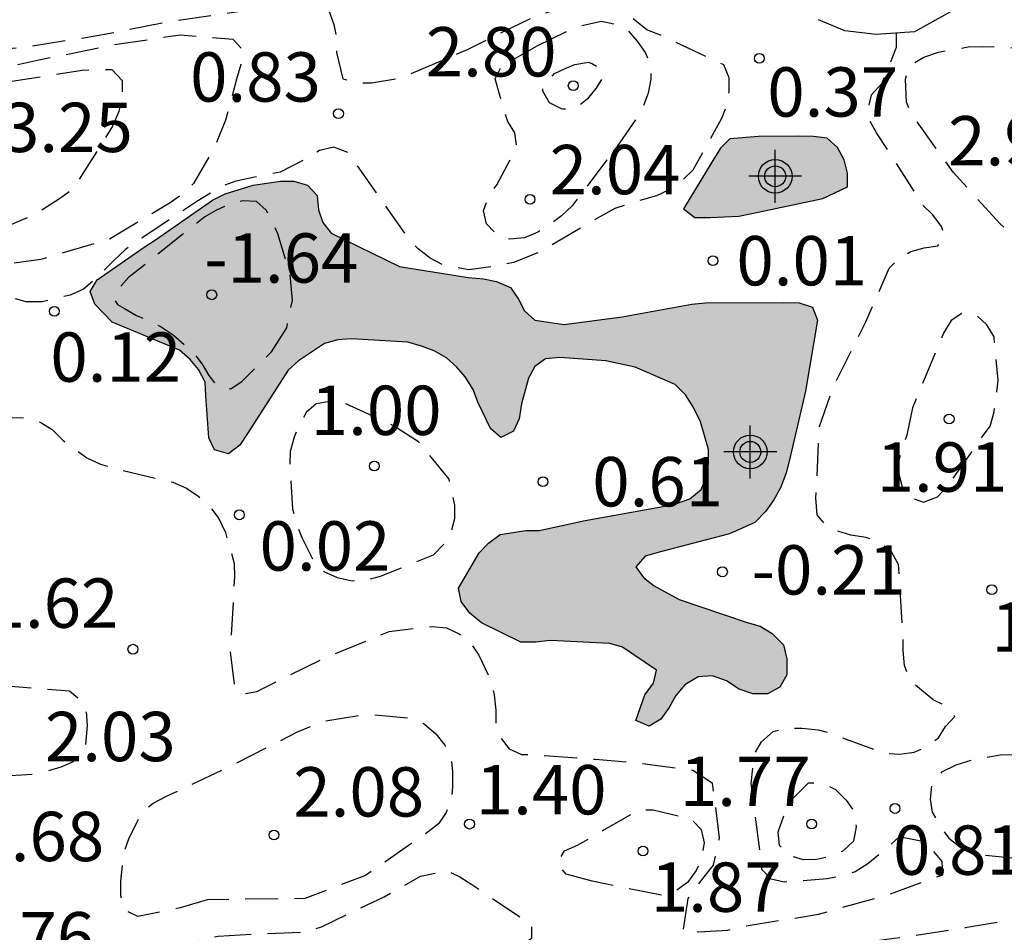
# Model space of a CAD drawing. Units: metres. Extents: x 585544 to 585895, y 4798540 to 4798790.
# Drawn here: x 585866 to 585881, y 4798594 to 4798608 of the extents above; entities that cross this region are included whole.
import ezdxf

# ---------------------------------------------------------------- set-up
doc = ezdxf.new("R2010")
doc.units = ezdxf.units.M
doc.header["$MEASUREMENT"] = 0
doc.linetypes.add('TRAZOS_NORMALES', pattern=[0.75, 0.5, -0.25])
for name, color, linetype in [('020109', 7, 'Continuous'), ('020194', 31, 'TRAZOS_NORMALES'), ('020204', 9, 'Continuous'), ('020308', 9, 'Continuous'), ('990503', 131, 'Continuous'), ('Centroides', 1, 'Continuous')]:
    doc.layers.add(name, color=color, linetype=linetype)
doc.layers.add('050106', color=5, linetype='Continuous', lineweight=30)
doc.styles.add('ARIAL', font='arial.ttf', dxfattribs={"height": 1})

# ---------------------------------------------------------------- blocks, each defined once
blk = doc.blocks.new('COTAPU')
blk.add_circle((0, 0), 0.075)
blk = doc.blocks.new('Centroide')
for points in [[(0, -0.402), (0, 0.402)], [(0.402, 0), (-0.402, 0)]]:
    blk.add_lwpolyline(points)
for radius in [0.256, 0.159]:
    blk.add_circle((0, 0), radius)

msp = doc.modelspace()

# ---------------------------------------------------------------- hatches: boundary and pattern name
at = {"layer": '990503'}
for points in [[(585878.708, 4798606.232), (585878.61, 4798606.418), (585878.454, 4798606.562), (585878.246, 4798606.588), (585878.02, 4798606.59), (585877.408, 4798606.584), (585876.974, 4798606.55), (585876.83, 4798606.408), (585876.714, 4798606.22), (585876.268, 4798605.486), (585876.438, 4798605.356), (585876.674, 4798605.356), (585877.11, 4798605.374), (585877.308, 4798605.414), (585878.388, 4798605.642), (585878.76, 4798605.822), (585878.76, 4798606.028)], [(585873.762, 4798604.114), (585873.638, 4798604.292), (585873.428, 4798604.384), (585873.228, 4798604.424), (585872.996, 4798604.444), (585871.95, 4798604.61), (585870.914, 4798605.118), (585870.788, 4798605.28), (585870.718, 4798605.472), (585870.702, 4798605.69), (585870.552, 4798605.844), (585870.348, 4798605.906), (585870.142, 4798605.906), (585869.726, 4798605.846), (585869.302, 4798605.712), (585869.108, 4798605.616), (585868.244, 4798605.016), (585868.07, 4798604.902), (585867.356, 4798604.407), (585867.25, 4798604.231), (585867.32, 4798604.039), (585867.586, 4798603.765), (585868.608, 4798603.337), (585868.768, 4798603.197), (585868.898, 4798603.045), (585868.998, 4798602.849), (585869.006, 4798602.643), (585869.052, 4798602.005), (585869.142, 4798601.825), (585869.354, 4798601.763), (585869.524, 4798601.893), (585869.64, 4798602.073), (585870.26, 4798603.032), (585870.418, 4798603.176), (585870.81, 4798603.438), (585871.012, 4798603.496), (585871.216, 4798603.51), (585872.08, 4798603.458), (585872.284, 4798603.4), (585872.478, 4798603.326), (585872.664, 4798603.222), (585872.82, 4798603.086), (585872.952, 4798602.93), (585873.072, 4798602.74), (585873.142, 4798602.548), (585873.334, 4798602.146), (585873.492, 4798602.012), (585873.686, 4798602.108), (585873.768, 4798602.294), (585873.804, 4798602.52), (585873.914, 4798602.91), (585874.008, 4798603.088), (585874.172, 4798603.208), (585874.39, 4798603.224), (585875.09, 4798603.176), (585875.534, 4798603.08), (585876.144, 4798602.814), (585876.298, 4798602.658), (585876.422, 4798602.464), (585876.528, 4798602.248), (585876.65, 4798601.83), (585876.65, 4798601.614), (585876.618, 4798601.416), (585876.536, 4798601.218), (585876.364, 4798601.08), (585876.16, 4798601.008), (585875.928, 4798600.958), (585874.774, 4798600.75), (585874.076, 4798600.596), (585873.874, 4798600.596), (585873.482, 4798600.536), (585873.306, 4798600.405), (585873.16, 4798600.257), (585872.848, 4798599.717), (585872.89, 4798599.517), (585873.022, 4798599.341), (585873.196, 4798599.193), (585873.794, 4798598.901), (585874.024, 4798598.901), (585874.244, 4798598.923), (585875.148, 4798598.879), (585875.34, 4798598.821), (585875.86, 4798598.475), (585875.812, 4798598.277), (585875.678, 4798598.099), (585875.546, 4798597.707), (585875.748, 4798597.619), (585875.926, 4798597.729), (585876.048, 4798597.903), (585876.152, 4798598.087), (585876.286, 4798598.25), (585876.492, 4798598.37), (585876.708, 4798598.388), (585876.922, 4798598.312), (585877.114, 4798598.184), (585877.32, 4798598.112), (585877.544, 4798598.114), (585877.734, 4798598.214), (585877.838, 4798598.402), (585877.838, 4798598.644), (585877.786, 4798598.86), (585877.614, 4798599.03), (585877.432, 4798599.14), (585877.234, 4798599.198), (585876.202, 4798599.548), (585875.82, 4798599.756), (585875.66, 4798599.88), (585875.542, 4798600.046), (585875.684, 4798600.206), (585875.92, 4798600.27), (585876.968, 4798600.544), (585877.35, 4798600.72), (585877.518, 4798600.888), (585877.64, 4798601.062), (585877.75, 4798601.256), (585877.83, 4798601.472), (585877.88, 4798601.668), (585878.124, 4798602.712), (585878.304, 4798603.794), (585878.228, 4798603.994), (585878.026, 4798604.058), (585877.786, 4798604.06), (585876.6, 4798604.056), (585876.396, 4798604.036), (585875.334, 4798603.846), (585874.452, 4798603.73), (585874.008, 4798603.794), (585873.854, 4798603.934)]]:
    msp.add_hatch(color=256, dxfattribs=at).paths.add_polyline_path(points, flags=0)

# ---------------------------------------------------------------- linework, layer by layer
at = {"layer": '020109', "flags": 128}
msp.add_lwpolyline([(585880.602, 4798608.634), (585879.778, 4798608.178), (585879.194, 4798608.138), (585878.722, 4798608.194), (585878.322, 4798608.362)], dxfattribs=at)
at = {"layer": '020194', "flags": 128}
for points, elevation in [([(585865.908, 4798614.098), (585865.88, 4798613.194), (585865.816, 4798612.974), (585865.644, 4798612.817), (585865.418, 4798612.692), (585865.26, 4798612.568), (585865.107, 4798612.486), (585864.896, 4798612.409), (585864.489, 4798612.28), (585863.527, 4798612.244), (585863.315, 4798612.306), (585862.697, 4798612.52), (585862.511, 4798612.638), (585862.305, 4798612.728), (585862.056, 4798612.745), (585861.913, 4798612.692), (585861.855, 4798612.556), (585861.861, 4798612.356), (585861.941, 4798611.503), (585862.061, 4798611.344), (585862.269, 4798611.274), (585863.316, 4798611.03), (585864.436, 4798610.818), (585864.656, 4798610.732), (585864.836, 4798610.628), (585864.998, 4798610.508), (585865.148, 4798610.352), (585865.177, 4798610.173), (585865.194, 4798610.021), (585865.159, 4798609.83), (585865.105, 4798609.54), (585865.013, 4798609.096), (585864.704, 4798608.276), (585864.642, 4798608.072), (585864.742, 4798607.892), (585864.982, 4798607.854), (585865.236, 4798607.854), (585866.252, 4798607.946), (585867.358, 4798608.12), (585868.398, 4798608.326), (585869.462, 4798608.48), (585870.502, 4798608.634), (585870.726, 4798608.65), (585870.878, 4798608.504), (585870.956, 4798608.288), (585870.99, 4798608.086), (585870.992, 4798607.864), (585871.09, 4798607.464), (585871.3, 4798607.404), (585871.528, 4798607.404), (585871.97, 4798607.474), (585872.984, 4798607.91), (585873.976, 4798608.4), (585875.016, 4798608.75), (585875.2, 4798608.644), (585875.358, 4798608.496), (585875.714, 4798608.206), (585875.914, 4798608.13), (585876.876, 4798607.68), (585876.958, 4798607.482), (585876.956, 4798607.272), (585876.926, 4798607.068), (585876.846, 4798606.862), (585876.734, 4798606.656), (585876.412, 4798606.072), (585876.242, 4798605.91), (585876.058, 4798605.78), (585875.86, 4798605.682), (585875.66, 4798605.63), (585875.224, 4798605.49), (585875.04, 4798605.39), (585874.092, 4798604.836), (585873.686, 4798604.67), (585873.452, 4798604.62), (585873.006, 4798604.56), (585872.6, 4798604.638), (585872.416, 4798604.738), (585872.236, 4798604.876), (585872.082, 4798605.048), (585871.664, 4798605.642), (585871.168, 4798606.342), (585870.954, 4798606.424), (585870.734, 4798606.372), (585870.54, 4798606.252), (585870.138, 4798606.046), (585869.914, 4798605.998), (585869.462, 4798605.908), (585869.262, 4798605.83), (585868.87, 4798605.6), (585867.972, 4798605), (585867.784, 4798604.864), (585867.614, 4798604.704), (585867.304, 4798604.396), (585867.148, 4798604.263), (585866.944, 4798604.175), (585866.518, 4798604.071), (585866.278, 4798604.075), (585866.078, 4798604.129), (585865.902, 4798604.231), (585865.744, 4798604.355), (585865.154, 4798604.967), (585865.009, 4798605.136), (585864.779, 4798605.564), (585864.593, 4798605.838), (585864.106, 4798606.475), (585863.859, 4798606.496), (585863.716, 4798606.441), (585863.399, 4798606.112), (585862.442, 4798605.373), (585861.662, 4798604.493), (585861.53, 4798604.379), (585860.852, 4798603.585), (585860.65, 4798603.458), (585860.459, 4798603.368), (585860.314, 4798603.313), (585859.982, 4798603.353), (585859.736, 4798603.428), (585859.429, 4798603.579), (585859.329, 4798603.624), (585859.087, 4798603.76), (585858.54, 4798604.223), (585858.073, 4798604.693), (585857.975, 4798604.869), (585857.505, 4798605.963), (585857.405, 4798606.413), (585857.407, 4798606.623), (585857.583, 4798606.765), (585857.803, 4798606.841), (585858.029, 4798606.897), (585859.095, 4798607.169), (585859.501, 4798607.361), (585859.649, 4798607.503), (585859.675, 4798607.721), (585859.657, 4798607.927), (585859.591, 4798608.133), (585859.405, 4798608.527), (585859.283, 4798608.695), (585859.039, 4798609.025), (585858.967, 4798609.225), (585858.951, 4798609.459), (585858.965, 4798609.693), (585859.003, 4798609.915), (585859.009, 4798610.135), (585858.983, 4798610.335), (585858.835, 4798610.489), (585858.629, 4798610.599), (585858.417, 4798610.689), (585857.407, 4798611.185), (585857.007, 4798611.371), (585855.915, 4798611.667), (585855.737, 4798611.761), (585855.571, 4798611.813)], 0.64), ([(585874.042, 4798607.964), (585874.632, 4798608.254), (585875.022, 4798608.34), (585875.236, 4798608.294), (585875.42, 4798608.198), (585875.566, 4798608.034), (585875.684, 4798607.862), (585875.77, 4798607.68), (585875.77, 4798607.46), (585875.732, 4798607.244), (585875.66, 4798607.052), (585875.564, 4798606.876), (585875.196, 4798606.35), (585874.574, 4798605.53), (585874.412, 4798605.378), (585874.238, 4798605.246), (585874.054, 4798605.134), (585873.852, 4798605.046), (585873.628, 4798605.026), (585873.43, 4798605.092), (585873.274, 4798605.26), (585873.23, 4798605.456), (585873.304, 4798605.676), (585873.432, 4798605.85), (585873.736, 4798606.424), (585873.706, 4798606.642), (585873.596, 4798606.812), (585873.404, 4798607.464), (585873.502, 4798607.659), (585874.042, 4798607.964)], 1.64), ([(585855.146, 4798596.154), (585855.36, 4798596.407), (585855.556, 4798596.525), (585855.774, 4798596.541), (585856.188, 4798596.559), (585856.276, 4798596.743), (585856.272, 4798596.977), (585856.26, 4798597.403), (585856.352, 4798597.589), (585856.482, 4798597.755), (585856.66, 4798597.899), (585856.878, 4798598.009), (585857.28, 4798598.213), (585858.006, 4798598.731), (585858.134, 4798598.897), (585858.246, 4798599.073), (585858.398, 4798599.271), (585859.22, 4798600.061), (585859.772, 4798600.417), (585859.902, 4798600.569), (585859.946, 4798600.803), (585860.008, 4798601.023), (585860.102, 4798601.237), (585860.218, 4798601.425), (585860.37, 4798601.613), (585861.142, 4798602.329), (585861.318, 4798602.435), (585861.722, 4798602.531), (585861.94, 4798602.483), (585863.062, 4798602.091), (585864.054, 4798601.649), (585864.392, 4798601.395), (585864.514, 4798601.223), (585864.68, 4798600.829), (585864.708, 4798600.599), (585864.708, 4798600.387), (585864.676, 4798599.759), (585864.61, 4798599.559), (585864.601, 4798599.073), (585864.762, 4798598.963), (585864.952, 4798599.029), (585865.328, 4798599.237), (585865.476, 4798599.391), (585865.52, 4798599.597), (585865.48, 4798599.805), (585865.416, 4798599.999), (585865.096, 4798601.045), (585865.018, 4798601.667), (585865.06, 4798601.871), (585865.226, 4798602.017), (585865.41, 4798602.113), (585865.614, 4798602.189), (585866.052, 4798602.313), (585866.268, 4798602.311), (585866.498, 4798602.239), (585866.67, 4798602.133), (585866.836, 4798601.967), (585867.198, 4798601.699), (585867.406, 4798601.607), (585867.646, 4798601.533), (585868.508, 4798601.331), (585868.714, 4798601.241), (585868.884, 4798601.125), (585869.06, 4798600.971), (585869.206, 4798600.781), (585869.306, 4798600.565), (585869.44, 4798600.093), (585869.444, 4798599.887), (585869.378, 4798598.751), (585869.444, 4798598.222), (585869.555, 4798598.111), (585869.784, 4798598.149), (585870.788, 4798598.647), (585871.796, 4798599.063), (585872.45, 4798599.139), (585872.666, 4798599.115), (585872.86, 4798599.025), (585873.036, 4798598.879), (585873.156, 4798598.699), (585873.338, 4798598.317), (585873.39, 4798598.097), (585873.416, 4798597.867), (585873.416, 4798597.653), (585873.488, 4798597.441), (585873.62, 4798597.277), (585873.806, 4798597.193), (585874.028, 4798597.183), (585874.932, 4798597.119), (585875.586, 4798597.061), (585876.41, 4798596.953), (585876.704, 4798596.759), (585876.732, 4798596.557), (585876.812, 4798595.925), (585876.718, 4798595.509), (585876.578, 4798595.329), (585876.332, 4798595.001), (585876.26, 4798594.501), (585876.5, 4798594.497), (585876.94, 4798594.521), (585877.146, 4798594.573), (585878.318, 4798594.763), (585879.406, 4798595.069), (585880.208, 4798595.362), (585880.198, 4798595.566), (585880.066, 4798595.724), (585879.906, 4798595.866), (585879.546, 4798595.938), (585879.394, 4798595.801), (585879.07, 4798595.527), (585878.876, 4798595.405), (585878.666, 4798595.341), (585878.452, 4798595.299), (585877.8, 4798595.251), (585877.6, 4798595.293), (585877.46, 4798595.443), (585877.434, 4798595.683), (585877.298, 4798596.751), (585877.344, 4798597.201), (585877.452, 4798597.382), (585877.63, 4798597.54), (585877.84, 4798597.592), (585878.068, 4798597.592), (585878.316, 4798597.564), (585878.51, 4798597.512), (585879.33, 4798597.208), (585879.556, 4798597.194), (585879.774, 4798597.224), (585879.974, 4798597.314), (585880.142, 4798597.446), (585880.248, 4798597.618), (585880.394, 4798597.766), (585880.26, 4798597.922), (585880.062, 4798598.024), (585879.714, 4798598.316), (585879.628, 4798598.542), (585879.606, 4798598.774), (585879.606, 4798598.984), (585879.538, 4798600.078), (585879.436, 4798600.26), (585879.254, 4798600.41), (585879.046, 4798600.488), (585878.812, 4798600.526), (585878.61, 4798600.586), (585878.432, 4798600.68), (585878.298, 4798600.836), (585878.282, 4798601.086), (585878.334, 4798602.176), (585878.55, 4798602.794), (585879.04, 4798603.77), (585879.396, 4798604.584), (585879.546, 4798604.738), (585879.722, 4798604.836), (585879.928, 4798604.894), (585880.136, 4798604.926), (585880.242, 4798605.057), (585880.192, 4798605.216), (585880.056, 4798605.394), (585879.902, 4798605.548), (585879.79, 4798605.734), (585879.204, 4798606.64), (585879.104, 4798606.818), (585879.084, 4798607.022), (585879.128, 4798607.222), (585879.284, 4798607.39), (585879.442, 4798607.778), (585879.506, 4798607.944), (585879.506, 4798608.159)], 0.64), ([(585865.418, 4798607.526), (585866.47, 4798607.75), (585867.574, 4798607.976), (585868.618, 4798608.134), (585869.418, 4798608.067), (585869.564, 4798607.906), (585869.54, 4798607.68), (585869.476, 4798607.458), (585869.306, 4798606.836), (585869.14, 4798606.426), (585868.822, 4798605.87), (585868.654, 4798605.714), (585868.468, 4798605.58), (585867.534, 4798605.022), (585866.498, 4798604.717), (585866.064, 4798604.655), (585865.862, 4798604.661), (585865.668, 4798604.711), (585865.47, 4798604.803), (585865.294, 4798604.933), (585865.097, 4798605.147), (585864.987, 4798605.311), (585864.684, 4798605.857), (585864.508, 4798606.257), (585864.44, 4798606.451), (585864.35, 4798606.841), (585864.414, 4798607.035), (585864.552, 4798607.196), (585864.73, 4798607.312), (585865.418, 4798607.526)], 1.64), ([(585881.08, 4798605.26), (585880.368, 4798606.042), (585879.748, 4798606.91), (585879.656, 4798607.11), (585879.641, 4798607.46), (585879.714, 4798607.674), (585879.92, 4798607.792), (585880.144, 4798607.868), (585880.596, 4798607.95), (585880.812, 4798607.954), (585881.704, 4798607.922), (585882.554, 4798607.726), (585882.732, 4798607.622), (585882.906, 4798607.476), (585883.048, 4798607.308), (585883.154, 4798607.136), (585883.236, 4798606.934), (585883.288, 4798606.734), (585883.348, 4798606.294), (585883.328, 4798605.858), (585883.168, 4798605.252), (585883.07, 4798605.066), (585882.94, 4798604.902), (585882.784, 4798604.764), (585882.61, 4798604.644), (585882.222, 4798604.472), (585882.014, 4798604.48), (585881.812, 4798604.552), (585881.656, 4798604.686), (585881.08, 4798605.26)], 1.64), ([(585865.996, 4798607.416), (585867.126, 4798607.596), (585867.578, 4798607.604), (585867.738, 4798607.44), (585867.738, 4798607.206), (585867.684, 4798606.968), (585867.592, 4798606.742), (585866.984, 4798605.784), (585866.8, 4798605.65), (585866.416, 4798605.405), (585865.996, 4798605.225), (585865.788, 4798605.189), (585865.552, 4798605.189), (585865.334, 4798605.247), (585865.162, 4798605.395), (585865.052, 4798605.573), (585864.966, 4798605.763), (585864.68, 4798606.315), (585864.596, 4798606.507), (585864.534, 4798606.725), (585864.528, 4798606.929), (585864.686, 4798607.07), (585864.89, 4798607.116), (585865.996, 4798607.416)], 2.64), ([(585874.472, 4798607.622), (585874.619, 4798607.682), (585874.824, 4798607.715), (585874.886, 4798607.69), (585874.963, 4798607.645), (585875.029, 4798607.55), (585875.052, 4798607.5), (585874.934, 4798607.316), (585874.804, 4798607.152), (585874.632, 4798607.018), (585874.54, 4798607.001), (585874.432, 4798607.004), (585874.414, 4798607.008), (585874.345, 4798607.041), (585874.234, 4798607.1), (585874.13, 4798607.276), (585874.13, 4798607.362), (585874.309, 4798607.542), (585874.472, 4798607.622)], 2.64), ([(585870.006, 4798603.31), (585870.238, 4798603.676), (585870.324, 4798604.092), (585870.286, 4798604.498), (585870.104, 4798605.106), (585869.926, 4798605.466), (585869.776, 4798605.6), (585869.572, 4798605.606), (585869.368, 4798605.556), (585869.168, 4798605.466), (585868.994, 4798605.364), (585868.654, 4798605.098), (585867.832, 4798604.441), (585867.674, 4798604.264), (585867.631, 4798604.172), (585867.622, 4798604.103), (585867.667, 4798604.033), (585867.774, 4798603.969), (585867.954, 4798603.865), (585868.33, 4798603.695), (585868.512, 4798603.571), (585868.828, 4798603.295), (585868.952, 4798603.125), (585869.052, 4798602.951), (585869.182, 4798602.791), (585869.388, 4798602.751), (585869.558, 4798602.865), (585870.006, 4798603.31)], -1.36), ([(585879.748, 4798602.46), (585879.662, 4798602.048), (585879.54, 4798601.664), (585879.54, 4798601.452), (585879.592, 4798601.258), (585879.718, 4798601.098), (585879.918, 4798601.026), (585880.128, 4798601.106), (585880.284, 4798601.276), (585880.928, 4798602.184), (585880.99, 4798602.402), (585881.052, 4798602.88), (585880.988, 4798603.542), (585880.878, 4798603.724), (585880.722, 4798603.866), (585880.516, 4798603.908), (585880.338, 4798603.788), (585880.22, 4798603.598), (585879.748, 4798602.46)], 1.64), ([(585872.242, 4798601.942), (585871.862, 4798602.188), (585871.098, 4798602.54), (585870.896, 4798602.556), (585870.684, 4798602.524), (585870.534, 4798602.389), (585870.434, 4798602.215), (585870.35, 4798602.017), (585870.292, 4798601.799), (585870.286, 4798601.583), (585870.326, 4798600.921), (585870.386, 4798600.695), (585870.466, 4798600.489), (585870.652, 4798600.119), (585870.804, 4798599.975), (585871.002, 4798599.881), (585871.23, 4798599.833), (585871.446, 4798599.841), (585871.662, 4798599.903), (585872.47, 4798600.225), (585872.624, 4798600.387), (585872.736, 4798600.567), (585872.792, 4798600.779), (585872.794, 4798600.982), (585872.704, 4798601.378), (585872.242, 4798601.942)], 0.64), ([(585886.186, 4798598.266), (585886.372, 4798598.133), (585886.596, 4798598.074), (585886.794, 4798597.986), (585886.97, 4798597.856), (585887.076, 4798597.678), (585887.046, 4798597.472), (585886.956, 4798597.288), (585886.874, 4798597.074), (585886.774, 4798596.89), (585886.612, 4798596.75), (585886.186, 4798596.65), (585885, 4798596.606), (585884.774, 4798596.614), (585884.368, 4798596.766), (585884.16, 4798596.842), (585883.27, 4798596.908), (585882.854, 4798597.02), (585882.646, 4798597.12), (585882.186, 4798597.192), (585881.082, 4798597.182), (585880.648, 4798597.104), (585880.408, 4798597.03), (585880.188, 4798596.92), (585880.04, 4798596.744), (585880.016, 4798596.514), (585880.05, 4798596.316), (585880.16, 4798596.114), (585880.302, 4798595.92), (585880.49, 4798595.772), (585880.68, 4798595.68), (585881.594, 4798595.584), (585882.222, 4798595.654), (585882.642, 4798595.786), (585882.858, 4798595.856), (585883.064, 4798595.86), (585883.598, 4798595.506), (585883.746, 4798595.255), (585883.673, 4798595.167), (585883.508, 4798595.044), (585882.38, 4798594.858), (585881.716, 4798594.75), (585880.548, 4798594.553), (585879.468, 4798594.391), (585878.4, 4798594.247), (585877.338, 4798594.105), (585876.346, 4798593.977), (585875.07, 4798593.829), (585873.988, 4798593.697), (585872.728, 4798593.549), (585871.682, 4798593.377), (585870.676, 4798593.229), (585869.548, 4798593.061), (585868.382, 4798592.833), (585867.352, 4798592.503), (585867.122, 4798592.397), (585866.942, 4798592.275), (585866.788, 4798592.117), (585866.658, 4798591.923), (585866.712, 4798591.491), (585866.776, 4798591.291), (585866.802, 4798591.081), (585866.8, 4798590.843), (585866.53, 4798590.513), (585865.488, 4798590.013), (585865.284, 4798589.913), (585865.078, 4798589.763), (585864.95, 4798589.607), (585864.858, 4798588.499), (585864.916, 4798587.869), (585865.046, 4798587.443), (585865.14, 4798587.237), (585865.25, 4798587.059), (585865.834, 4798586.725), (585866.042, 4798586.623), (585866.234, 4798586.499), (585866.34, 4798586.317), (585866.352, 4798585.451), (585866.176, 4798584.535), (585866.124, 4798584.331), (585866.074, 4798583.601), (585866.074, 4798583.363), (585866.156, 4798582.943), (585866.242, 4798582.727), (585866.624, 4798582.115), (585866.748, 4798581.917), (585866.874, 4798581.753), (585867.054, 4798581.625), (585867.264, 4798581.539), (585867.916, 4798581.499), (585869.052, 4798581.503), (585870.294, 4798581.505), (585870.504, 4798581.487), (585870.742, 4798581.427), (585870.928, 4798581.283), (585870.604, 4798581.007), (585869.48, 4798580.607), (585869.258, 4798580.509), (585869.112, 4798580.341), (585869.126, 4798580.137), (585869.24, 4798579.935), (585869.312, 4798579.731), (585868.51, 4798578.999), (585868.068, 4798578.453), (585867.944, 4798578.245), (585867.852, 4798578.043), (585867.744, 4798577.871), (585867.532, 4798577.887), (585867.368, 4798578.025), (585867.224, 4798578.193), (585867.174, 4798578.401), (585867.192, 4798578.633), (585867.46, 4798578.979), (585867.602, 4798579.123), (585867.724, 4798579.303), (585867.79, 4798579.513), (585867.79, 4798579.719), (585867.724, 4798579.911), (585867.608, 4798580.093), (585867.434, 4798580.243), (585867.096, 4798580.507), (585866.918, 4798580.657), (585866.548, 4798580.851), (585866.34, 4798580.923), (585865.804, 4798581.285), (585865.65, 4798581.415), (585865.466, 4798581.515), (585865.27, 4798581.557), (585865.038, 4798581.553), (585864.85, 4798581.479), (585864.668, 4798581.367), (585864.53, 4798581.193), (585864.6, 4798580.753), (585864.672, 4798580.535), (585864.76, 4798580.349), (585864.898, 4798580.179), (585864.906, 4798579.961), (585864.714, 4798579.893), (585864.27, 4798579.917), (585863.09, 4798580.041), (585862.852, 4798580.025), (585862.644, 4798579.967), (585862.46, 4798579.869), (585862.332, 4798579.695), (585862.292, 4798578.565), (585862.292, 4798578.317), (585862.362, 4798577.909), (585862.506, 4798577.497), (585862.602, 4798577.301), (585862.72, 4798577.111), (585863.152, 4798576.649), (585863.348, 4798576.497), (585863.556, 4798576.367), (585864.216, 4798576.125), (585864.325, 4798576.016), (585864.352, 4798575.867), (585863.962, 4798575.709), (585863.72, 4798575.631), (585862.544, 4798575.401), (585861.452, 4798575.213), (585860.44, 4798575.051), (585859.338, 4798574.868), (585858.182, 4798574.686), (585857.156, 4798574.526), (585855.97, 4798574.352), (585854.966, 4798574.228), (585853.734, 4798574.04), (585852.686, 4798573.878), (585851.558, 4798573.672), (585850.356, 4798573.478), (585849.258, 4798573.306), (585848.102, 4798573.074), (585846.922, 4798572.796), (585845.874, 4798572.558), (585844.706, 4798572.342), (585843.606, 4798572.136), (585842.454, 4798571.944), (585841.378, 4798571.79), (585840.176, 4798571.63), (585839.176, 4798571.494), (585838.092, 4798571.336), (585836.898, 4798571.132), (585835.902, 4798570.964), (585834.82, 4798570.812), (585833.634, 4798570.59), (585832.618, 4798570.384), (585831.607, 4798570.184), (585830.557, 4798569.95), (585829.399, 4798569.698), (585828.255, 4798569.438), (585827.213, 4798569.196), (585826.091, 4798568.952), (585824.947, 4798568.698), (585823.851, 4798568.458), (585822.817, 4798568.187), (585821.791, 4798567.867), (585820.645, 4798567.527), (585819.547, 4798567.203), (585818.503, 4798566.921), (585817.317, 4798566.683), (585816.279, 4798566.525), (585815.087, 4798566.353), (585813.963, 4798566.211), (585812.853, 4798566.119), (585811.839, 4798566.041), (585810.629, 4798565.831), (585809.477, 4798565.485), (585808.475, 4798565.269), (585807.477, 4798565.083), (585806.445, 4798565.027), (585805.309, 4798564.953), (585804.195, 4798564.867), (585803.103, 4798564.787), (585802.051, 4798564.709), (585800.913, 4798564.613), (585799.891, 4798564.473), (585798.709, 4798564.261), (585797.639, 4798564.055), (585796.569, 4798563.833), (585795.459, 4798563.603), (585794.415, 4798563.391), (585793.363, 4798563.169), (585792.193, 4798562.927), (585791.198, 4798562.741), (585790.074, 4798562.515), (585789.036, 4798562.315), (585787.964, 4798562.117), (585786.944, 4798561.963), (585785.772, 4798561.771), (585784.854, 4798561.66), (585783.76, 4798561.508), (585782.754, 4798561.354), (585781.596, 4798561.194), (585780.42, 4798561.044), (585779.384, 4798560.892), (585778.328, 4798560.726), (585777.22, 4798560.56), (585776.036, 4798560.382), (585774.896, 4798560.25), (585773.726, 4798560.09), (585772.686, 4798559.95), (585772.359, 4798559.911), (585771.572, 4798559.816), (585770.378, 4798559.67), (585769.298, 4798559.526), (585768.226, 4798559.37), (585767.202, 4798559.208), (585766.206, 4798559.056), (585765.07, 4798558.806), (585763.868, 4798558.512), (585763.652, 4798558.44), (585763.432, 4798558.338), (585763.28, 4798558.163), (585763.28, 4798558.041), (585763.54, 4798557.784), (585763.754, 4798557.692), (585763.801, 4798557.542), (585763.718, 4798557.402), (585762.644, 4798557.044), (585761.514, 4798556.828), (585760.424, 4798556.594), (585760.216, 4798556.522), (585760.196, 4798556.314), (585760.35, 4798556.158), (585760.534, 4798556.038), (585761.362, 4798555.758), (585762.514, 4798555.71), (585763.584, 4798555.996), (585763.768, 4798556.082), (585763.936, 4798556.212), (585764.088, 4798556.366), (585764.218, 4798556.542), (585764.374, 4798556.696), (585764.548, 4798556.82), (585764.75, 4798556.896), (585764.972, 4798556.906), (585766.016, 4798556.694), (585767.094, 4798556.354), (585767.249, 4798556.293)], 1.64), ([(585865.854, 4798598.245), (585866.934, 4798598.159), (585867.096, 4798598.025), (585867.19, 4798597.841), (585867.204, 4798597.631), (585867.168, 4798597.225), (585866.992, 4798597.079), (585866.806, 4798596.999), (585866.59, 4798596.933), (585866.382, 4798596.889), (585865.282, 4798596.815), (585864.632, 4798596.891), (585864.51, 4798597.063), (585864.494, 4798597.283), (585864.538, 4798597.715), (585864.658, 4798597.891), (585864.842, 4798598.019), (585865.854, 4798598.245)], 1.64), ([(585869.03, 4798594.983), (585868.618, 4798594.859), (585867.974, 4798594.729), (585867.774, 4798594.821), (585867.716, 4798595.043), (585867.716, 4798595.267), (585867.762, 4798595.703), (585867.838, 4798595.907), (585868.034, 4798596.309), (585868.206, 4798596.453), (585868.408, 4798596.555), (585869.45, 4798597.047), (585870.402, 4798597.537), (585870.812, 4798597.699), (585871.474, 4798597.805), (585872.132, 4798597.745), (585872.334, 4798597.653), (585872.506, 4798597.503), (585872.642, 4798597.331), (585872.736, 4798597.147), (585872.758, 4798596.927), (585872.758, 4798596.701), (585872.738, 4798596.497), (585872.66, 4798596.311), (585872.544, 4798596.139), (585872.386, 4798596.013), (585871.436, 4798595.353), (585870.512, 4798594.999), (585869.03, 4798594.983)], 1.64), ([(585877.872, 4798596.465), (585878.17, 4798596.761), (585878.39, 4798596.754), (585878.58, 4798596.66), (585878.74, 4798596.498), (585878.87, 4798596.314), (585878.89, 4798596.091), (585878.854, 4798595.873), (585878.696, 4798595.725), (585878.49, 4798595.635), (585878.294, 4798595.593), (585878.09, 4798595.591), (585877.874, 4798595.653), (585877.728, 4798595.807), (585877.706, 4798596.017), (585877.872, 4798596.465)], 1.64), ([(585874.882, 4798595.265), (585874.484, 4798595.373), (585874.344, 4798595.537), (585874.46, 4798595.725), (585874.658, 4798595.811), (585875.032, 4798596.031), (585875.59, 4798596.351), (585875.806, 4798596.351), (585876.382, 4798596.211), (585876.538, 4798596.051), (585876.584, 4798595.849), (585876.546, 4798595.631), (585876.46, 4798595.427), (585876.33, 4798595.243), (585876.162, 4798595.123), (585875.968, 4798595.043), (585874.882, 4798595.265)], 1.64), ([(585869.196, 4798594.429), (585869.864, 4798594.467), (585870.542, 4798594.493), (585870.768, 4798594.573), (585871.718, 4798595.029), (585872.27, 4798595.339), (585872.682, 4798595.423), (585872.868, 4798595.331), (585873.05, 4798595.215), (585873.96, 4798594.605), (585873.96, 4798594.393), (585873.78, 4798594.265), (585873.57, 4798594.191), (585873.336, 4798594.133), (585873.132, 4798594.103), (585871.966, 4798593.907), (585870.912, 4798593.765), (585869.754, 4798593.589), (585868.596, 4798593.409), (585867.882, 4798593.343), (585867.252, 4798593.429), (585867.082, 4798593.559), (585867.068, 4798593.765), (585867.078, 4798593.967), (585867.221, 4798594.011), (585867.303, 4798594.066), (585867.44, 4798594.093), (585867.687, 4798594.12), (585869.196, 4798594.429)], 0.64)]:
    msp.add_lwpolyline(points, dxfattribs=dict(at, elevation=elevation))
at = {"layer": '050106', "flags": 128}
for points in [[(585877.408, 4798606.584), (585876.974, 4798606.55), (585876.83, 4798606.408), (585876.714, 4798606.22), (585876.268, 4798605.486), (585876.438, 4798605.356), (585876.674, 4798605.356), (585877.11, 4798605.374), (585877.308, 4798605.414), (585878.388, 4798605.642), (585878.76, 4798605.822), (585878.76, 4798606.028), (585878.708, 4798606.232), (585878.61, 4798606.418), (585878.454, 4798606.562), (585878.246, 4798606.588), (585878.02, 4798606.59), (585877.408, 4798606.584)], [(585878.026, 4798604.058), (585878.228, 4798603.994), (585878.304, 4798603.794), (585878.124, 4798602.712), (585877.88, 4798601.668), (585877.83, 4798601.472), (585877.75, 4798601.256), (585877.64, 4798601.062), (585877.518, 4798600.888), (585877.35, 4798600.72), (585876.968, 4798600.544), (585875.92, 4798600.27), (585875.684, 4798600.206), (585875.542, 4798600.046), (585875.66, 4798599.88), (585875.82, 4798599.756), (585876.202, 4798599.548), (585877.234, 4798599.198), (585877.432, 4798599.14), (585877.614, 4798599.03), (585877.786, 4798598.86), (585877.838, 4798598.644), (585877.838, 4798598.402), (585877.734, 4798598.214), (585877.544, 4798598.114), (585877.32, 4798598.112), (585877.114, 4798598.184), (585876.922, 4798598.312), (585876.708, 4798598.388), (585876.492, 4798598.37), (585876.286, 4798598.25), (585876.152, 4798598.087), (585876.048, 4798597.903), (585875.926, 4798597.729), (585875.748, 4798597.619), (585875.546, 4798597.707), (585875.678, 4798598.099), (585875.812, 4798598.277), (585875.86, 4798598.475), (585875.34, 4798598.821), (585875.148, 4798598.879), (585874.244, 4798598.923), (585874.024, 4798598.901), (585873.794, 4798598.901), (585873.196, 4798599.193), (585873.022, 4798599.341), (585872.89, 4798599.517), (585872.848, 4798599.717), (585873.16, 4798600.257), (585873.306, 4798600.405), (585873.482, 4798600.536), (585873.874, 4798600.596), (585874.076, 4798600.596), (585874.774, 4798600.75), (585875.928, 4798600.958), (585876.16, 4798601.008), (585876.364, 4798601.08), (585876.536, 4798601.218), (585876.618, 4798601.416), (585876.65, 4798601.614), (585876.65, 4798601.83), (585876.528, 4798602.248), (585876.422, 4798602.464), (585876.298, 4798602.658), (585876.144, 4798602.814), (585875.534, 4798603.08), (585875.09, 4798603.176), (585874.39, 4798603.224), (585874.172, 4798603.208), (585874.008, 4798603.088), (585873.914, 4798602.91), (585873.804, 4798602.52), (585873.768, 4798602.294), (585873.686, 4798602.108), (585873.492, 4798602.012), (585873.334, 4798602.146), (585873.142, 4798602.548), (585873.072, 4798602.74), (585872.952, 4798602.93), (585872.82, 4798603.086), (585872.664, 4798603.222), (585872.478, 4798603.326), (585872.284, 4798603.4), (585872.08, 4798603.458), (585871.216, 4798603.51), (585871.012, 4798603.496), (585870.81, 4798603.438), (585870.418, 4798603.176), (585870.26, 4798603.032), (585869.64, 4798602.073), (585869.524, 4798601.893), (585869.354, 4798601.763), (585869.142, 4798601.825), (585869.052, 4798602.005), (585869.006, 4798602.643), (585868.998, 4798602.849), (585868.898, 4798603.045), (585868.768, 4798603.197), (585868.608, 4798603.337), (585867.586, 4798603.765), (585867.32, 4798604.039), (585867.25, 4798604.231), (585867.356, 4798604.407), (585868.07, 4798604.902), (585868.244, 4798605.016), (585869.108, 4798605.616), (585869.302, 4798605.712), (585869.726, 4798605.846), (585870.142, 4798605.906), (585870.348, 4798605.906), (585870.552, 4798605.844), (585870.702, 4798605.69), (585870.718, 4798605.472), (585870.788, 4798605.28), (585870.914, 4798605.118), (585871.95, 4798604.61), (585872.996, 4798604.444), (585873.228, 4798604.424), (585873.428, 4798604.384), (585873.638, 4798604.292), (585873.762, 4798604.114), (585873.854, 4798603.934), (585874.008, 4798603.794), (585874.452, 4798603.73), (585875.334, 4798603.846), (585876.396, 4798604.036), (585876.6, 4798604.056), (585877.786, 4798604.06), (585878.026, 4798604.058)]]:
    msp.add_lwpolyline(points, dxfattribs=at)

# ---------------------------------------------------------------- block references
at = {"layer": '020204', "rotation": 359.9987685839998}
for p in [(585877.42, 4798607.774, 0.372), (585874.592, 4798607.358, 2.8), (585871.024, 4798606.934, 0.832), (585873.936, 4798605.63, 2.04), (585876.716, 4798604.698, 0.012), (585869.098, 4798604.18, -1.64), (585866.706, 4798603.929, 0.116), (585880.306, 4798602.292, 1.912), (585871.57, 4798601.577, 0.998), (585874.132, 4798601.338, 0.614), (585869.518, 4798600.835, 0.022), (585876.86, 4798599.968, -0.21), (585880.954, 4798599.696, 1.514), (585867.9, 4798598.791, 1.62), (585879.482, 4798596.37, 0.806), (585873.016, 4798596.133, 1.4), (585878.216, 4798596.135, 1.774), (585870.044, 4798595.967, 2.076), (585875.652, 4798595.723, 1.87)]:
    msp.add_blockref('COTAPU', p, dxfattribs=at)
at = {"layer": 'Centroides', "rotation": 359.9987685839998}
for p in [(585877.662, 4798605.981), (585877.283, 4798601.791)]:
    msp.add_blockref('Centroide', p, dxfattribs=at)

# ---------------------------------------------------------------- texts
at = {"layer": '020308', "style": 'ARIAL'}
for s, p in [('2.80', (585872.351, 4798607.499)), ('0.83', (585868.769, 4798607.116)), ('0.37', (585877.542, 4798606.888)), ('3.25', (585865.91, 4798606.35)), ('2.98', (585880.291, 4798606.147)), ('2.04', (585874.234, 4798605.708)), ('-1.64', (585868.983, 4798604.364)), ('0.01', (585877.072, 4798604.323)), ('0.12', (585866.645, 4798602.858)), ('1.00', (585870.603, 4798602.048)), ('1.91', (585879.204, 4798601.186)), ('0.61', (585874.882, 4798600.963)), ('0.02', (585869.825, 4798599.986)), ('-0.21', (585877.304, 4798599.622)), ('1.62', (585865.691, 4798599.117)), ('1.51', (585880.947, 4798598.753)), ('2.03', (585866.562, 4798597.089)), ('1.77', (585876.213, 4798596.408)), ('2.08', (585870.338, 4798596.248)), ('1.40', (585873.111, 4798596.28)), ('0.68', (585865.475, 4798595.57)), ('0.81', (585879.452, 4798595.362)), ('1.87', (585875.772, 4798594.799)), ('1.76', (585865.324, 4798594.045))]:
    msp.add_text(s, height=0.75, rotation=359.9988, dxfattribs=at).set_placement(p)

doc.saveas('drawing.dxf')
